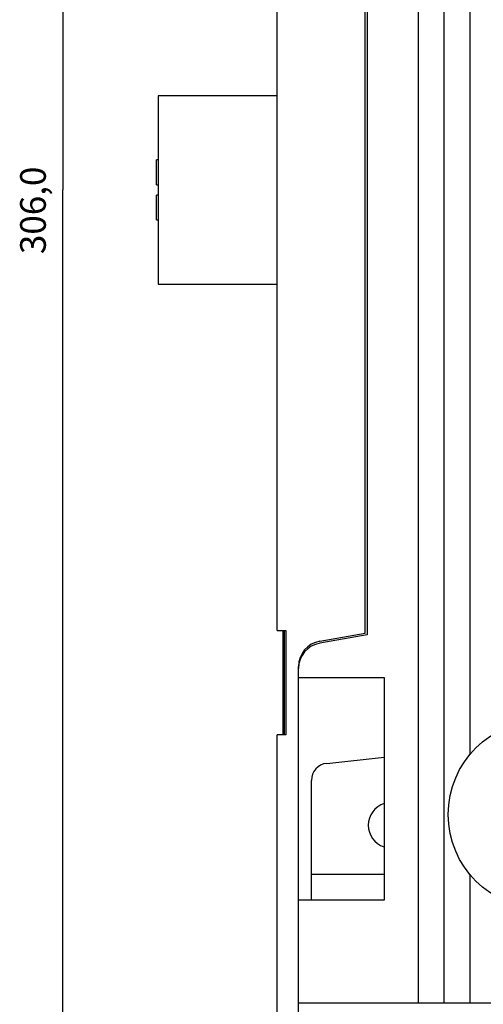
# Model space of a CAD drawing. Extents: x 46 to 841, y 0 to 561.
# Drawn here: x 46 to 100, y 111 to 226 of the extents above; entities that cross this region are included whole.
import ezdxf

# ---------------------------------------------------------------- set-up
doc = ezdxf.new("R2010")
doc.units = 0
doc.linetypes.add('HIDDENNEW0', pattern=[4.5, 1.5, -1.5, 1.5])
doc.layers.add('5', color=7, linetype='CONTINUOUS')
doc.layers.add('MUOTOVIIVAT', color=40, linetype='HIDDENNEW0')
doc.styles.get("Standard").update_dxf_attribs({"font": 'monotxt.shx'})
doc.dimstyles.new('DSTYLE1', dxfattribs={"dimtxt": 3, "dimasz": 3, "dimexe": 3, "dimexo": 0, "dimgap": 2, "dimtad": 1, "dimrnd": 0.1, "dimzin": 3, "dimcen": 0.09, "dimazin": 3, "dimtp": 1, "dimtm": 1, "dimtfac": 1, "dimtofl": 0, "dimtmove": 0, "dimatfit": 3})

# ---------------------------------------------------------------- blocks, each defined once
blk = doc.blocks.new('_AH1')
at = {"color": 0, "linetype": 'CONTINUOUS'}
for p, q in [((-1, 0.166667), (0, 0)), ((-1, 0.166667), (-1, -0.166667)), ((0, 0), (-1, -0.166667)), ((0, 0), (-1, 0))]:
    blk.add_line(p, q, dxfattribs=at)
blk = doc.blocks.new('*D62831')
at = {"layer": '5', "color": 1, "linetype": 'CONTINUOUS'}
for p, q in [((145.36642, 359.50452), (47.824341, 359.50452)), ((50.824341, 359.50452), (50.824341, 206.50452)), ((50.824341, 53.504518), (50.824341, 206.50452)), ((130.36642, 53.504518), (47.824341, 53.504518))]:
    blk.add_line(p, q, dxfattribs=at)
at = {"layer": '5', "color": 1, "xscale": 3, "yscale": 3, "zscale": 3}
for p, rotation in [((50.824341, 359.50452), 90), ((50.824341, 53.504518), 270)]:
    blk.add_blockref('_AH1', p, dxfattribs=dict(at, rotation=rotation))
at = {"layer": '5', "color": 1, "linetype": 'CONTINUOUS'}
blk.add_text('306,0', height=3, rotation=90, dxfattribs=at).set_placement((48.823341, 199.00452))

msp = doc.modelspace()

# ---------------------------------------------------------------- linework, layer by layer
at = {"layer": 'MUOTOVIIVAT', "color": 40, "linetype": 'CONTINUOUS'}
for p, q in [((92.36642, 111.50452), (92.36642, 307.02198)), ((95.36642, 111.50452), (95.36642, 301.50452)), ((98.36639, 301.50453), (98.36639, 140.48665)), ((75.86642, 155.00452), (75.86642, 258.00452)), ((86.16642, 154.70452), (86.16642, 258.30452)), ((86.36642, 258.50452), (86.36642, 154.50452)), ((75.86642, 217.50452), (61.96639, 217.50451)), ((61.96642, 217.50452), (61.96642, 195.50452)), ((61.76642, 207.10452), (61.76642, 210.00452)), ((61.96642, 210.00452), (61.76645, 210.00451)), ((61.76642, 207.10452), (61.96642, 207.10452)), ((61.96642, 205.90452), (61.76642, 205.90452)), ((61.76642, 203.00452), (61.76642, 205.90452)), ((61.76645, 203.00453), (61.96642, 203.00452)), ((61.96639, 195.50452), (75.86642, 195.50452)), ((75.86642, 155.00452), (76.83152, 155.00452)), ((76.54145, 155.00454), (76.54142, 154.90452)), ((76.66642, 154.90452), (76.54142, 154.90452)), ((76.54142, 154.90452), (76.54142, 142.90452)), ((76.55222, 155.00452), (76.66642, 154.99453)), ((76.66642, 154.99453), (76.66642, 142.81451)), ((76.83152, 155.00452), (76.86642, 155.00452)), ((76.86642, 155.00452), (76.86642, 142.80452)), ((80.84548, 153.76629), (86.16642, 154.70452)), ((86.36642, 154.50452), (80.84548, 153.53103)), ((78.36642, 150.5766), (78.36642, 150.81187)), ((78.36642, 149.50452), (78.36642, 150.5766)), ((78.36641, 123.50454), (78.36642, 149.50452)), ((78.36642, 149.50452), (88.36642, 149.50452)), ((88.36642, 149.50452), (88.36642, 123.50452)), ((75.86642, 106.94286), (75.86642, 142.80452)), ((76.83152, 142.80452), (75.86642, 142.80452)), ((76.66642, 142.90452), (76.54142, 142.90452)), ((76.54142, 142.90452), (76.54145, 142.80455)), ((76.66642, 142.81451), (76.55222, 142.80452)), ((76.86642, 142.80452), (76.83152, 142.80452)), ((81.65736, 139.48405), (88.36642, 140.18921)), ((79.8664, 123.50454), (79.86642, 137.49501)), ((88.36644, 126.50451), (79.86642, 126.50452)), ((98.36642, 126.5224), (98.36642, 111.50452)), ((78.36642, 111.50452), (78.36642, 123.50452)), ((88.36642, 123.50452), (78.36642, 123.50452)), ((78.36642, 106.94133), (78.36641, 111.5045)), ((78.36642, 111.50452), (92.36642, 111.50452)), ((92.36642, 111.50452), (95.36642, 111.50452)), ((95.36642, 111.50452), (98.36642, 111.50452)), ((98.36642, 111.50452), (101.36642, 111.50452))]:
    msp.add_line(p, q, dxfattribs=at)
for points in [[(202.86642, 111.02578), (202.86642, 111.40265), (202.86642, 111.77799), (202.86642, 112.1511), (202.86642, 112.53021), (202.86642, 112.91819, 0.000000003), (202.86642, 113.28243), (202.86642, 113.61174), (202.86642, 114.03465, 0.000000007), (202.86642, 114.68604), (202.86642, 115.53909)], [(202.86642, 102.75134, 0.000000003), (202.86642, 103.12745)]]:
    msp.add_lwpolyline(points, format="xyb", dxfattribs=at)
msp.add_circle((106.86642, 133.50452), 11, dxfattribs=at)
for centre, radius, start, end in [((81.36642, 150.81187), 3, 100, 180), ((81.36642, 150.5766), 3, 100, 180), ((81.86642, 137.49501), 2, 96, 180), ((89.16642, 132.25452), 2.65, 107.63083, 252.01982)]:
    msp.add_arc(centre, radius, start, end, dxfattribs=at)

# ---------------------------------------------------------------- dimensions: what is measured, and where the dimension line sits
at = {"layer": '5', "color": 1, "linetype": 'CONTINUOUS'}
dim = msp.add_linear_dim(base=(50.82434, 53.50452), p1=(145.36642, 359.50452), p2=(130.36642, 53.50452), angle=90, dimstyle='DSTYLE1', override={"dimblk": '_AH1', "dimsah": 0}, dxfattribs=at)
dim.commit()
dim.dimension.update_dxf_attribs({"geometry": '*D62831', "text_midpoint": (47.32334, 206.50452), "dimtype": 128})

doc.saveas('drawing.dxf')
